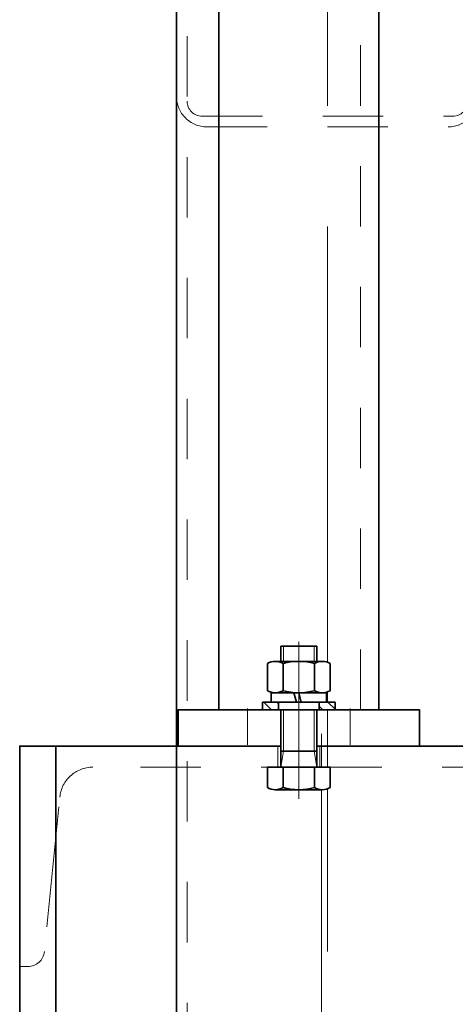
# Model space of a CAD drawing. Units: millimetres. Extents: x -1500 to 35991, y -600 to 24600.
# Drawn here: x 13114 to 13258, y 21957 to 22283 of the extents above; entities that cross this region are included whole.
import ezdxf

# ---------------------------------------------------------------- set-up
doc = ezdxf.new("R2010")
doc.units = ezdxf.units.MM
doc.header["$LTSCALE"] = 20
doc.set_wipeout_variables(frame=1)
doc.linetypes.add('点画线', pattern=[18, 12, -2, 2, -2])
doc.linetypes.add('虚线', pattern=[2, 1, -1])
for name, color, linetype, lineweight in [('中心线层', 1, '点画线', 18), ('剖面线层', 4, 'Continuous', 18), ('粗实线层', 7, 'Continuous', 35), ('粗实线层_1', 7, 'Continuous', 35), ('细实线层', 4, 'Continuous', 18), ('虚线层', 6, '虚线', 18)]:
    doc.layers.add(name, color=color, linetype=linetype, lineweight=lineweight)
pattern_1 = [(45, (0, 0), (-2.121320343559642, 2.121320343559643), [])]

# ---------------------------------------------------------------- blocks, each defined once
blk = doc.blocks.new('BLOCK636_1_23')
at = {"layer": '中心线层', "linetype": '点画线'}
blk.add_line((7.499992687717167, -17), (7.499992687717167, 9.999999999996362), dxfattribs=at)
at = {"layer": '中心线层'}
blk.add_line((7.36645021398177e-16, 3), (-1.866167387542048e-14, -76), dxfattribs=at)
at = {"layer": '虚线层'}
for p, q in [((-100, 3.067806804234267e-14), (100, -3.067806804234267e-14)), ((-100, 2.45548340466059e-14), (-100, -72.99999999999997)), ((0.4999926877171674, -7), (0.4999926877171674, -3.637978807091713e-12)), ((14.49999268771717, -3.637978807091713e-12), (14.49999268771717, -7)), ((100, -2.45548340466059e-14), (99.99999999999999, -73.00000000000003)), ((-1.163726870949839e-15, -7.00000000000002), (-75.74513681676702, -6.999999999999983)), ((-2.273949895574996e-15, -7.00000000000002), (75.74513681676702, -7.00000000000002)), ((-89.00000000000001, -39.99999999999999), (-86.6905459090769, -16.90545909076899)), ((88.99999999999999, -40.00000000000003), (86.6905459090769, -16.90545909076904)), ((-89, -39.99999999999996), (-91.80472704546155, -68.04727045461544)), ((88.99999999999997, -40), (91.80472704546152, -68.0472704546155)), ((-99.99999999999999, -72.99999999999996), (-97.27743159161648, -72.99999999999996)), ((99.99999999999997, -73.00000000000001), (97.27743159161645, -73.00000000000001))]:
    blk.add_line(p, q, dxfattribs=at)
for centre, radius, start, end in [((-75.74513681676702, -17.99999999999999), 11, 90, 174.2894068625005), ((75.74513681676702, -18.00000000000002), 11.00000000000001, 5.710593137499565, 90), ((-97.27743159161649, -67.49999999999996), 5.5, 270, 354.2894068625002), ((97.27743159161646, -67.50000000000001), 5.500000000000003, 185.7105931374996, 270)]:
    blk.add_arc(centre, radius, start, end, dxfattribs=at)
blk = doc.blocks.new('BLOCK936')
at = {"layer": '中心线层', "linetype": '点画线'}
blk.add_line((-3.999999999999999, -0.1679629363904924), (493.9999982270809, -0.1679629363906891), dxfattribs=at)
at = {"layer": '粗实线层'}
blk.add_line((5.932737537475164e-14, 87.83203706360948), (489.999998227081, 87.83203706360929), dxfattribs=at)
blk.add_lwpolyline([(6.741747201676324e-14, 99.83203706360946), (-6.741747201676324e-14, -100.1679629363905), (489.9999982270809, -100.1679629363906), (489.999998227081, 99.83203706360928)], close=True, dxfattribs=at)
blk = doc.blocks.new('BLOCK1337')
at = {"layer": '粗实线层', "rotation": 90}
blk.add_blockref('BLOCK936', (22.83203706361746, 1765.000001124246), dxfattribs=at)
at = {"layer": '虚线层', "xscale": -0.9999999999999996}
blk.add_blockref('BLOCK636_1_23', (23.00000000000364, 2254.999999351325), dxfattribs=at)
blk = doc.blocks.new('BLOCK896_1')
at = {"layer": '中心线层'}
blk.add_line((-4.180840870703951e-13, -958.0000000265509), (-2.273736754432321e-12, 2953.000000000003), dxfattribs=at)
at = {"layer": '粗实线层'}
blk.add_line((-50.00000000000043, -955.0000000265509), (-50.00000000000182, 2950.000000000003), dxfattribs=at)
at = {"layer": '虚线层'}
for p, q in [((-46.50000000000043, -955.0000000265509), (-46.50000000000182, 2950.000000000003)), ((-41.50000000016325, 2198.500000000005), (41.50000000034061, 2198.500000000005))]:
    blk.add_line(p, q, dxfattribs=at)
at = {"layer": '虚线层', "linetype": '虚线', "lineweight": 18}
blk.add_line((-40.00000000013233, 2195.000000000005), (40.00000000011687, 2195.000000000004), dxfattribs=at)
for centre, radius, start, end in [((-40.00000000013233, 2204.999999999777), 9.999999999772172, 179.9999999999974, 270), ((40.00000000011687, 2204.999999999957), 9.999999999952252, 270, 0), ((-41.50000000016325, 2203.499999999629), 4.999999999624379, 180, 270), ((41.50000000034061, 2203.499999999668), 4.999999999663487, 270, 0)]:
    blk.add_arc(centre, radius, start, end, dxfattribs=at)
blk = doc.blocks.new('BLOCK1310_1')
at = {"layer": '中心线层'}
blk.add_line((2.51980363634114e-14, -11.49999999999986), (-4.72278442213958e-14, 23.19622248106589), dxfattribs=at)
at = {"layer": '粗实线层'}
for p, q in [((-26.50000000000001, 11.99999999999996), (-26.49999268772592, 377.0019003182929)), ((26.49999999999996, 12.00000000000006), (26.50000731227406, 377.0019003182935))]:
    blk.add_line(p, q, dxfattribs=at)
blk.add_lwpolyline([(39.99999999999998, 1.138671069764536e-13), (39.99999999999995, 12.00000000000011), (-40.00000000000001, 11.99999999999992), (-39.99999999999998, -7.717779369053335e-14)], close=True, dxfattribs=at)
at = {"layer": '虚线层'}
for p, q in [((20.49999999999996, 12.00000000000007), (20.50000731227406, 377.0019003182935)), ((-17, 0.3962224810649003), (-17.00000000000003, 12.39622248106489)), ((16.99999999999991, 12.396222481065), (16.99999999999994, 0.39622248106501))]:
    blk.add_line(p, q, dxfattribs=at)
blk = doc.blocks.new('*X683')
at = {"layer": '中心线层', "linetype": '点画线', "lineweight": 18}
blk.add_line((-10.5, 0), (41.5, 0), dxfattribs=at)
at = {"layer": '粗实线层'}
for p, q in [((-6.733687939614086, 10.39230484541326), (0, 10.39230484541326)), ((0, 10.39230484541326), (0, -10.39230484541326)), ((-7.5, 7.794228634059948), (-7.5, -7.794228634059948)), ((-6.733687939614086, 5.196152422706632), (0, 5.196152422706632)), ((0, 6), (0, -6)), ((0, 6), (40, 6)), ((5.3, 6), (5.3, -6)), ((40, 6), (40, -6)), ((-6.733687939614086, -5.196152422706632), (0, -5.196152422706632)), ((0, -6), (40, -6)), ((-6.733687939614086, -10.39230484541326), (0, -10.39230484541326))]:
    blk.add_line(p, q, dxfattribs=at)
for centre, radius, start, end in [((-2.712632977355283, 7.794228634059948), 4.787367022644717, 147.1327677635107, 212.8672322364894), ((10.5, 0), 18, 163.2213451190397, 196.7786548809604), ((-2.712632977355283, -7.794228634059948), 4.787367022644717, 147.1327677635107, 212.8672322364894)]:
    blk.add_arc(centre, radius, start, end, dxfattribs=at)
at = {"layer": '细实线层'}
for p, q in [((0, 6), (5.3, 5.1)), ((5.3, 5.1), (40, 5.1)), ((0, -6), (5.3, -5.1)), ((5.3, -5.1), (40, -5.1))]:
    blk.add_line(p, q, dxfattribs=at)
blk = doc.blocks.new('*X684')
at = {"layer": '中心线层', "linetype": '点画线', "lineweight": 18}
blk.add_line((0, -3), (0, 6.1), dxfattribs=at)
at = {"layer": '粗实线层'}
for p, q in [((-9.2, 3.1), (9.2, 3.1)), ((-9.2, 0), (-9.2, 3.1)), ((-9.2, 0), (9.2, 0)), ((-0.8023390398178144, 0), (-1.632981536354295, 3.1)), ((0.6948459909302415, 0.4011695199089071), (-0.02830345671866596, 3.1)), ((0.8023390398178144, 0), (0.6948459909302415, 0.4011695199089071)), ((9.2, 0), (9.2, 3.1))]:
    blk.add_line(p, q, dxfattribs=at)
blk = doc.blocks.new('*X685')
at = {"layer": '中心线层'}
blk.add_line((0, -3), (0, 13.4), dxfattribs=at)
at = {"layer": '粗实线层'}
for p, q in [((-7.794228634059948, 10.4), (7.794228634059948, 10.4)), ((-10.39230484541326, 0.696152422706632), (-10.39230484541326, 9.703847577293368)), ((-5.196152422706632, 0.696152422706632), (-5.196152422706632, 9.703847577293368)), ((5.196152422706632, 0.696152422706632), (5.196152422706632, 9.703847577293368)), ((10.39230484541326, 0.696152422706632), (10.39230484541326, 9.703847577293368)), ((-7.794228634059948, 0), (7.794228634059948, 0))]:
    blk.add_line(p, q, dxfattribs=at)
for centre, radius, start, end in [((-7.794228634059948, 5.203847577293368), 5.196152422706632, 60.00000000000006, 120.0000000000001), ((0, -9.34038105676658), 19.74038105676658, 74.73851957513982, 105.26148042486), ((7.794228634059948, 5.203847577293368), 5.196152422706632, 60.00000000000005, 120.0000000000001), ((-7.794228634059948, 5.196152422706632), 5.196152422706632, 239.9999999999999, 299.9999999999999), ((0, 19.74038105676658), 19.74038105676658, 254.7385195751399, 285.2614804248602), ((7.794228634059948, 5.196152422706632), 5.196152422706632, 239.9999999999999, 299.9999999999999)]:
    blk.add_arc(centre, radius, start, end, dxfattribs=at)
blk = doc.blocks.new('*X686')
at = {"layer": '剖面线层'}
h = blk.add_hatch(dxfattribs=at)
h.set_pattern_fill('无图案', color=256, scale=3, angle=45, style=0, pattern_type=0)
h.set_pattern_definition(pattern_1)
h.paths.add_polyline_path([(-12, 0), (-12, 1.25), (-12, 2.5), (-6.75, 2.5), (-6.75, 0)], flags=0)
h = blk.add_hatch(dxfattribs=at)
h.set_pattern_fill('无图案', color=256, scale=3, angle=45, style=0, pattern_type=0)
h.set_pattern_definition(pattern_1)
h.paths.add_polyline_path([(6.75, 0), (6.75, 1.25), (6.75, 2.5), (12, 2.5), (12, 0)], flags=0)
at = {"layer": '中心线层', "color": 1, "linetype": '点画线', "lineweight": 18}
blk.add_line((0, -6), (0, 8.5), dxfattribs=at)
at = {"layer": '粗实线层'}
for p, q in [((-12, 2.5), (12, 2.5)), ((-12, 0), (-12, 2.5)), ((12, 0), (-12, 0)), ((-6.75, 0), (-6.75, 2.5)), ((6.75, 2.5), (6.75, 0)), ((12, 2.5), (12, 0))]:
    blk.add_line(p, q, dxfattribs=at)
blk = doc.blocks.new('BLOCK636_2_124')
at = {"layer": '中心线层', "linetype": '点画线'}
blk.add_line((7.499992687717167, -17), (7.499992687717167, 9.999999999996362), dxfattribs=at)
at = {"layer": '中心线层'}
blk.add_line((7.36645021398177e-16, 3), (-1.866167387542048e-14, -76), dxfattribs=at)
at = {"layer": '虚线层'}
for p, q in [((-100, 3.067806804234267e-14), (100, -3.067806804234267e-14)), ((-100, 2.45548340466059e-14), (-100, -72.99999999999997)), ((0.4999926877171674, -7), (0.4999926877171674, -3.637978807091713e-12)), ((14.49999268771717, -3.637978807091713e-12), (14.49999268771717, -7)), ((100, -2.45548340466059e-14), (99.99999999999999, -73.00000000000003)), ((-1.163726870949839e-15, -7.00000000000002), (-75.74513681676702, -6.999999999999983)), ((-2.273949895574996e-15, -7.00000000000002), (75.74513681676702, -7.00000000000002)), ((-89.00000000000001, -39.99999999999999), (-86.6905459090769, -16.90545909076899)), ((88.99999999999999, -40.00000000000003), (86.6905459090769, -16.90545909076904)), ((-89, -39.99999999999996), (-91.80472704546155, -68.04727045461544)), ((88.99999999999997, -40), (91.80472704546152, -68.0472704546155)), ((-99.99999999999999, -72.99999999999996), (-97.27743159161648, -72.99999999999996)), ((99.99999999999997, -73.00000000000001), (97.27743159161645, -73.00000000000001))]:
    blk.add_line(p, q, dxfattribs=at)
for centre, radius, start, end in [((-75.74513681676702, -17.99999999999999), 11, 90, 174.2894068625005), ((75.74513681676702, -18.00000000000002), 11.00000000000001, 5.710593137499565, 90), ((-97.27743159161649, -67.49999999999996), 5.5, 270, 354.2894068625002), ((97.27743159161646, -67.50000000000001), 5.500000000000003, 185.7105931374996, 270)]:
    blk.add_arc(centre, radius, start, end, dxfattribs=at)
blk = doc.blocks.new('BLOCK936_2_130')
at = {"layer": '中心线层', "linetype": '点画线'}
blk.add_line((-3.999999999999999, -0.1679629363904924), (493.9999982270809, -0.1679629363906891), dxfattribs=at)
at = {"layer": '粗实线层'}
blk.add_line((5.932737537475164e-14, 87.83203706360948), (489.999998227081, 87.83203706360929), dxfattribs=at)
blk.add_lwpolyline([(6.741747201676324e-14, 99.83203706360946), (-6.741747201676324e-14, -100.1679629363905), (489.9999982270809, -100.1679629363906), (489.999998227081, 99.83203706360928)], close=True, dxfattribs=at)
blk = doc.blocks.new('BLOCK1360_1')
at = {"layer": '粗实线层'}
blk.add_blockref('BLOCK936_2_130', (1765.000001124241, -22.83203706361746), dxfattribs=at)
at = {"layer": '虚线层', "xscale": -0.9999999999999993, "rotation": 270}
blk.add_blockref('BLOCK636_2_124', (2254.999999351319, -23.00000000000364), dxfattribs=at)
blk = doc.blocks.new('BLOCK1310_2')
at = {"layer": '中心线层'}
blk.add_line((2.51980363634114e-14, -11.49999999999986), (-4.72278442213958e-14, 23.19622248106589), dxfattribs=at)
at = {"layer": '粗实线层'}
for p, q in [((-26.50000000000001, 11.99999999999996), (-26.49999268772592, 377.0019003182929)), ((26.49999999999996, 12.00000000000006), (26.50000731227406, 377.0019003182935))]:
    blk.add_line(p, q, dxfattribs=at)
blk.add_lwpolyline([(39.99999999999998, 1.138671069764536e-13), (39.99999999999995, 12.00000000000011), (-40.00000000000001, 11.99999999999992), (-39.99999999999998, -7.717779369053335e-14)], close=True, dxfattribs=at)
at = {"layer": '虚线层'}
for p, q in [((20.49999999999996, 12.00000000000007), (20.50000731227406, 377.0019003182935)), ((-17, 0.3962224810649003), (-17.00000000000003, 12.39622248106489)), ((16.99999999999991, 12.396222481065), (16.99999999999994, 0.39622248106501))]:
    blk.add_line(p, q, dxfattribs=at)
blk = doc.blocks.new('*X1743')
at = {"layer": '中心线层', "linetype": '点画线', "lineweight": 18}
blk.add_line((-10.5, 0), (41.5, 0), dxfattribs=at)
at = {"layer": '粗实线层'}
for p, q in [((-6.733687939614086, 10.39230484541326), (0, 10.39230484541326)), ((0, 10.39230484541326), (0, -10.39230484541326)), ((-7.5, 7.794228634059948), (-7.5, -7.794228634059948)), ((-6.733687939614086, 5.196152422706632), (0, 5.196152422706632)), ((0, 6), (0, -6)), ((0, 6), (40, 6)), ((5.3, 6), (5.3, -6)), ((40, 6), (40, -6)), ((-6.733687939614086, -5.196152422706632), (0, -5.196152422706632)), ((0, -6), (40, -6)), ((-6.733687939614086, -10.39230484541326), (0, -10.39230484541326))]:
    blk.add_line(p, q, dxfattribs=at)
for centre, radius, start, end in [((-2.712632977355283, 7.794228634059948), 4.787367022644717, 147.1327677635107, 212.8672322364894), ((10.5, 0), 18, 163.2213451190397, 196.7786548809604), ((-2.712632977355283, -7.794228634059948), 4.787367022644717, 147.1327677635107, 212.8672322364894)]:
    blk.add_arc(centre, radius, start, end, dxfattribs=at)
at = {"layer": '细实线层'}
for p, q in [((0, 6), (5.3, 5.1)), ((5.3, 5.1), (40, 5.1)), ((0, -6), (5.3, -5.1)), ((5.3, -5.1), (40, -5.1))]:
    blk.add_line(p, q, dxfattribs=at)
blk = doc.blocks.new('*X1744')
at = {"layer": '中心线层', "linetype": '点画线', "lineweight": 18}
blk.add_line((0, -3), (0, 6.1), dxfattribs=at)
at = {"layer": '粗实线层'}
for p, q in [((-9.2, 3.1), (9.2, 3.1)), ((-9.2, 0), (-9.2, 3.1)), ((-9.2, 0), (9.2, 0)), ((-0.8023390398178144, 0), (-1.632981536354295, 3.1)), ((0.6948459909302415, 0.4011695199089071), (-0.02830345671866596, 3.1)), ((0.8023390398178144, 0), (0.6948459909302415, 0.4011695199089071)), ((9.2, 0), (9.2, 3.1))]:
    blk.add_line(p, q, dxfattribs=at)
blk = doc.blocks.new('*X1745')
at = {"layer": '中心线层'}
blk.add_line((0, -3), (0, 13.4), dxfattribs=at)
at = {"layer": '粗实线层'}
for p, q in [((-7.794228634059948, 10.4), (7.794228634059948, 10.4)), ((-10.39230484541326, 0.696152422706632), (-10.39230484541326, 9.703847577293368)), ((-5.196152422706632, 0.696152422706632), (-5.196152422706632, 9.703847577293368)), ((5.196152422706632, 0.696152422706632), (5.196152422706632, 9.703847577293368)), ((10.39230484541326, 0.696152422706632), (10.39230484541326, 9.703847577293368)), ((-7.794228634059948, 0), (7.794228634059948, 0))]:
    blk.add_line(p, q, dxfattribs=at)
for centre, radius, start, end in [((-7.794228634059948, 5.203847577293368), 5.196152422706632, 60.00000000000006, 120.0000000000001), ((0, -9.34038105676658), 19.74038105676658, 74.73851957513982, 105.26148042486), ((7.794228634059948, 5.203847577293368), 5.196152422706632, 60.00000000000005, 120.0000000000001), ((-7.794228634059948, 5.196152422706632), 5.196152422706632, 239.9999999999999, 299.9999999999999), ((0, 19.74038105676658), 19.74038105676658, 254.7385195751399, 285.2614804248602), ((7.794228634059948, 5.196152422706632), 5.196152422706632, 239.9999999999999, 299.9999999999999)]:
    blk.add_arc(centre, radius, start, end, dxfattribs=at)
blk = doc.blocks.new('*X1746')
at = {"layer": '剖面线层'}
h = blk.add_hatch(dxfattribs=at)
h.set_pattern_fill('无图案', color=256, scale=3, angle=45, style=0, pattern_type=0)
h.set_pattern_definition(pattern_1)
h.paths.add_polyline_path([(-12, 0), (-12, 1.25), (-12, 2.5), (-6.75, 2.5), (-6.75, 0)], flags=0)
h = blk.add_hatch(dxfattribs=at)
h.set_pattern_fill('无图案', color=256, scale=3, angle=45, style=0, pattern_type=0)
h.set_pattern_definition(pattern_1)
h.paths.add_polyline_path([(6.75, 0), (6.75, 1.25), (6.75, 2.5), (12, 2.5), (12, 0)], flags=0)
at = {"layer": '中心线层', "color": 1, "linetype": '点画线', "lineweight": 18}
blk.add_line((0, -6), (0, 8.5), dxfattribs=at)
at = {"layer": '粗实线层'}
for p, q in [((-12, 2.5), (12, 2.5)), ((-12, 0), (-12, 2.5)), ((12, 0), (-12, 0)), ((-6.75, 0), (-6.75, 2.5)), ((6.75, 2.5), (6.75, 0)), ((12, 2.5), (12, 0))]:
    blk.add_line(p, q, dxfattribs=at)
blk = doc.blocks.new('BLOCK1363')
at = {"layer": '粗实线层_1', "xscale": -0.9999999999999998, "rotation": 270}
blk.add_blockref('BLOCK1360_1', (2.91038304567337e-11, 15125.0000000942), dxfattribs=at)
at = {"layer": '粗实线层', "xscale": -1}
blk.add_blockref('BLOCK1310_2', (-15.50000731226464, 17379.99999832126), dxfattribs=at)
blk.add_wipeout([(-15.500007312264637, 17412.99999832126), (-14.156853779269179, 17412.99999832126), (-14.156853779269179, 17412.99999832126), (-10.40000731226463, 17412.99999832126), (-10.40000731226463, 17412.99999832126), (-9.500007312264632, 17412.99999832126), (-9.500007312264632, 17412.99999832126), (-9.500007312264643, 17378.299998321258), (-9.500007312264643, 17378.299998321258), (-9.500007312264643, 17372.99999832126), (-9.500007312264643, 17372.99999832126), (-5.107702466851379, 17372.99999832126), (-5.107702466851379, 17372.99999832126), (-5.10770246685138, 17366.266310381645), (-5.107702466850737, 17366.266310381645), (-5.185060853147689, 17366.217369685928), (-5.263340854355661, 17366.169917045972), (-5.342513850049302, 17366.123969811226), (-5.422550893310138, 17366.079544780736), (-5.503422721310027, 17366.036658197012), (-5.585099766010124, 17365.995325740067), (-5.667552164971433, 17365.95556252172), (-5.750749772272986, 17365.91738308004), (-5.834662169533685, 17365.88080137404), (-5.9192586770337385, 17365.845830778588), (-6.004508364931674, 17365.81248407948), (-6.0903800645727735, 17365.780773468818), (-6.176842379884842, 17365.750710540506), (-6.263863698857111, 17365.722306286032), (-6.351412205098091, 17365.69557109045), (-6.4394558894681735, 17365.670514728576), (-6.527962561782669, 17365.647146361418), (-6.61689986258106, 17365.625474532826), (-6.706235274958146, 17365.605507166372), (-6.7959361364527355, 17365.587251562436), (-6.885969650989576, 17365.57071439557), (-6.976302900870119, 17365.555901712025), (-7.066902858807766, 17365.54281892755), (-7.157736400003161, 17365.531470825434), (-7.248770314255169, 17365.521861554713), (-7.33997131810304, 17365.513994628694), (-7.431306066995389, 17365.507872923656), (-7.522741167481495, 17365.503498677786), (-7.614243189420488, 17365.500873490382), (-7.705778678203927, 17365.49999832126), (-7.705778678204696, 17365.49999832126), (-14.156853779269188, 17365.49999832126), (-14.156853779269188, 17365.49999832126), (-15.500007430404196, 17365.49999832126), (-15.500007430404196, 17365.49999832126), (-23.29423594632459, 17365.49999832126), (-23.294235946325028, 17365.49999832126), (-23.385771435108467, 17365.500873490382), (-23.477273457047456, 17365.503498677786), (-23.568708557533565, 17365.507872923656), (-23.66004330642592, 17365.513994628694), (-23.751244310273783, 17365.521861554713), (-23.842278224525792, 17365.531470825434), (-23.93311176572119, 17365.54281892755), (-24.023711723658835, 17365.555901712025), (-24.114044973539386, 17365.57071439557), (-24.204078488076224, 17365.587251562436), (-24.293779349570816, 17365.605507166372), (-24.3831147619479, 17365.625474532826), (-24.472052062746293, 17365.647146361418), (-24.560558735060788, 17365.670514728576), (-24.648602419430873, 17365.69557109045), (-24.736150925671854, 17365.722306286032), (-24.823172244644127, 17365.750710540506), (-24.9096345599562, 17365.780773468818), (-24.995506259597303, 17365.81248407948), (-25.080755947495245, 17365.845830778588), (-25.165352454995297, 17365.880801374038), (-25.249264852255997, 17365.91738308004), (-25.332462459557554, 17365.95556252172), (-25.414914858518863, 17365.995325740067), (-25.496591903218967, 17366.03665819701), (-25.577463731218863, 17366.079544780736), (-25.6575007744797, 17366.123969811226), (-25.73667377017334, 17366.16991704597), (-25.81495377138132, 17366.217369685928), (-25.89231215767865, 17366.266310381645), (-25.892312157677907, 17366.266310381645), (-25.892312157677907, 17372.99999832126), (-25.892312157677907, 17372.99999832126), (-21.50000731226464, 17372.99999832126), (-21.50000731226464, 17372.99999832126), (-21.50000731226464, 17378.299998321258), (-21.50000731226464, 17378.299998321258), (-21.500007312264632, 17412.99999832126), (-21.500007312264632, 17412.99999832126), (-20.600007312264633, 17412.99999832126), (-20.600007312264633, 17412.99999832126)]).dxf.layer = '粗实线层'
at = {"layer": '粗实线层', "xscale": -0.999999999999999, "rotation": 270}
blk.add_blockref('*X1743', (-15.50000731226464, 17372.99999832126), dxfattribs=at)
blk.add_wipeout([(-24.70000731226463, 17394.49999832127), (-24.70000731226463, 17396.750498321268), (-24.70000731226463, 17396.750498321268), (-24.70000731226463, 17397.599998321268), (-24.70000731226463, 17397.599998321268), (-15.500007312264641, 17397.599998321268), (-15.500007312264641, 17397.599998321268), (-15.471703855545972, 17397.599998321268), (-15.471703855545972, 17397.599998321268), (-13.86702577591035, 17397.599998321268), (-13.86702577591035, 17397.599998321268), (-6.300007312264652, 17397.599998321268), (-6.300007312264652, 17397.599998321268), (-6.300007312264652, 17396.750498321268), (-6.300007312264652, 17396.750498321268), (-6.300007312264652, 17394.49999832127), (-6.300007312264652, 17394.49999832127), (-14.697668272446828, 17394.49999832127), (-14.697668272446828, 17394.49999832127), (-15.500007312264641, 17394.49999832127), (-15.500007312264641, 17394.49999832127), (-16.302346352082456, 17394.49999832127), (-16.302346352082456, 17394.49999832127)]).dxf.layer = '粗实线层'
at = {"layer": '粗实线层', "xscale": -0.9999999999999989}
blk.add_blockref('*X1744', (-15.50000731226464, 17394.49999832127), dxfattribs=at)
blk.add_wipeout([(-25.8923121576779, 17398.29615074398), (-25.8923121576779, 17403.90199832127), (-25.8923121576779, 17403.90199832127), (-25.8923121576779, 17407.303845898565), (-25.89231215767761, 17407.303845898565), (-25.813380629118775, 17407.348503208763), (-25.73368174468606, 17407.39177617232), (-25.653239781431722, 17407.433651607873), (-25.572079242757027, 17407.474116759757), (-25.49022485094828, 17407.513159301892), (-25.407701539646162, 17407.55076734155), (-25.32453444625071, 17407.586929422945), (-25.24074890426424, 17407.621634530766), (-25.15637043557449, 17407.6548720935), (-25.07142474268041, 17407.68663198666), (-24.985937700862948, 17407.71690453588), (-24.89993535030317, 17407.74568051984), (-24.813443888150182, 17407.77295117311), (-24.726489660541212, 17407.79870818877), (-24.639099154576343, 17407.822943720992), (-24.551298990250253, 17407.845650387397), (-24.46311591234354, 17407.866821271313), (-24.374576782275987, 17407.88644992388), (-24.285708569924306, 17407.90453036603), (-24.196538345406864, 17407.92105709028), (-24.10709327083787, 17407.936025062427), (-24.017400592053495, 17407.949429723085), (-23.927487630312577, 17407.961266989063), (-23.837381773974272, 17407.97153325462), (-23.74711047015529, 17407.98022539254), (-23.65670121636926, 17407.987340755128), (-23.566181552150695, 17407.992877174966), (-23.475579050666195, 17407.99683296561), (-23.384921310315406, 17407.99920692209), (-23.294235946324246, 17407.999998321277), (-23.294235946324587, 17407.999998321273), (-15.500007312264646, 17407.999998321273), (-15.500007312264646, 17407.999998321273), (-7.705778678204705, 17407.999998321273), (-7.705778678204721, 17407.999998321273), (-7.615093314213569, 17407.99920692209), (-7.524435573862781, 17407.99683296561), (-7.433833072378281, 17407.992877174966), (-7.3433134081597125, 17407.987340755128), (-7.252904154373683, 17407.98022539254), (-7.162632850554703, 17407.97153325462), (-7.072526994216396, 17407.961266989063), (-6.982614032475482, 17407.949429723085), (-6.892921353691108, 17407.936025062427), (-6.803476279122107, 17407.92105709028), (-6.714306054604668, 17407.90453036603), (-6.625437842252987, 17407.88644992388), (-6.536898712185435, 17407.866821271313), (-6.448715634278724, 17407.845650387397), (-6.360915469952639, 17407.822943720992), (-6.27352496398777, 17407.79870818877), (-6.186570736378803, 17407.77295117311), (-6.1000792742258145, 17407.74568051984), (-6.014076923666035, 17407.71690453588), (-5.928589881848573, 17407.68663198666), (-5.843644188954498, 17407.6548720935), (-5.759265720264748, 17407.621634530766), (-5.6754801782782796, 17407.586929422945), (-5.592313084882834, 17407.55076734155), (-5.509789773580714, 17407.513159301892), (-5.427935381771965, 17407.474116759757), (-5.3467748430972755, 17407.433651607873), (-5.266332879842938, 17407.39177617232), (-5.186633995410229, 17407.348503208763), (-5.10770246685124, 17407.303845898565), (-5.107702466851389, 17407.303845898565), (-5.107702466851389, 17403.90199832127), (-5.107702466851389, 17403.90199832127), (-5.107702466851389, 17398.29615074398), (-5.107702466851551, 17398.29615074398), (-5.186633995410384, 17398.25149343378), (-5.266332879843095, 17398.208220470224), (-5.346774843097432, 17398.16634503467), (-5.427935381772123, 17398.125879882788), (-5.509789773580872, 17398.086837340652), (-5.592313084882994, 17398.049229300996), (-5.675480178278441, 17398.0130672196), (-5.75926572026491, 17397.97836211178), (-5.843644188954661, 17397.945124549045), (-5.928589881848739, 17397.913364655884), (-6.014076923666202, 17397.883092106666), (-6.1000792742259815, 17397.854316122703), (-6.18657073637897, 17397.827045469436), (-6.273524963987937, 17397.801288453775), (-6.360915469952808, 17397.777052921552), (-6.448715634278898, 17397.754346255148), (-6.5368987121856055, 17397.73317537123), (-6.6254378422531595, 17397.713546718664), (-6.71430605460484, 17397.695466276513), (-6.8034762791222825, 17397.678939552265), (-6.892921353691282, 17397.663971580118), (-6.982614032475656, 17397.65056691946), (-7.072526994216572, 17397.63872965348), (-7.162632850554877, 17397.628463387926), (-7.252904154373857, 17397.619771250003), (-7.343313408159888, 17397.612655887417), (-7.433833072378457, 17397.60711946758), (-7.524435573862955, 17397.603163676933), (-7.615093314213748, 17397.600789720454), (-7.7057786782049025, 17397.59999832127), (-7.705778678204705, 17397.59999832127), (-15.500007312264646, 17397.59999832127), (-15.500007312264646, 17397.59999832127), (-23.294235946324587, 17397.59999832127), (-23.29423594632459, 17397.59999832127), (-23.38492131031574, 17397.600789720454), (-23.475579050666532, 17397.603163676933), (-23.56618155215103, 17397.60711946758), (-23.65670121636959, 17397.612655887417), (-23.747110470155626, 17397.619771250003), (-23.837381773974606, 17397.628463387926), (-23.92748763031291, 17397.63872965348), (-24.017400592053825, 17397.65056691946), (-24.1070932708382, 17397.663971580118), (-24.1965383454072, 17397.678939552265), (-24.285708569924637, 17397.695466276513), (-24.374576782276318, 17397.713546718664), (-24.463115912343874, 17397.73317537123), (-24.55129899025058, 17397.754346255148), (-24.639099154576662, 17397.777052921552), (-24.72648966054154, 17397.801288453775), (-24.813443888150502, 17397.827045469436), (-24.899935350303487, 17397.854316122703), (-24.985937700863268, 17397.883092106666), (-25.071424742680726, 17397.913364655884), (-25.156370435574807, 17397.945124549045), (-25.240748904264553, 17397.97836211178), (-25.324534446251022, 17398.0130672196), (-25.407701539646464, 17398.049229300996), (-25.490224850948582, 17398.086837340652), (-25.572079242757326, 17398.125879882788), (-25.653239781432024, 17398.16634503467), (-25.733681744686354, 17398.208220470224), (-25.813380629119067, 17398.25149343378)]).dxf.layer = '粗实线层'
blk.add_blockref('*X1745', (-15.50000731226464, 17397.59999832127), dxfattribs=at)
blk.add_wipeout([(-3.500007312264655, 17391.999998321266), (-3.500007312264655, 17394.247498321267), (-3.500007312264655, 17394.247498321267), (-3.500007312264655, 17394.499998321266), (-3.500007312264655, 17394.499998321266), (-8.750007312264648, 17394.499998321266), (-8.750007312264648, 17394.499998321266), (-15.500007312264641, 17394.499998321266), (-15.500007312264641, 17394.499998321266), (-22.250007312264636, 17394.499998321266), (-22.250007312264636, 17394.499998321266), (-27.50000731226463, 17394.499998321266), (-27.50000731226463, 17394.499998321266), (-27.50000731226463, 17394.247498321267), (-27.50000731226463, 17394.247498321267), (-27.50000731226463, 17391.999998321266), (-27.50000731226463, 17391.999998321266), (-22.250007312264636, 17391.999998321266), (-22.250007312264636, 17391.999998321266), (-15.500007312264641, 17391.999998321266), (-15.500007312264641, 17391.999998321266), (-8.750007312264646, 17391.999998321266), (-8.750007312264646, 17391.999998321266)]).dxf.layer = '粗实线层'
at = {"layer": '粗实线层'}
blk.add_blockref('*X1746', (-15.50000731226464, 17391.99999832127), dxfattribs=at)

msp = doc.modelspace()

# ---------------------------------------------------------------- block references
at = {"layer": '虚线层', "lineweight": -2}
msp.add_blockref('BLOCK1337', (13190.64192181513, 19788.00695687212), dxfattribs=at)

# ---------------------------------------------------------------- next in the draw order: block references
at = {"layer": '粗实线层', "lineweight": -2}
for name, p in [('BLOCK896_1', (13215.64191924725, 20053.00206204511)), ('BLOCK1310_1', (13206.14192912744, 22043.00695687218))]:
    msp.add_blockref(name, p, dxfattribs=at)

# ---------------------------------------------------------------- next in the draw order: wipeouts: each hides what was drawn before it
at = {"lineweight": -2}
msp.add_wipeout([(13206.141929127443, 22076.00695687218), (13204.798775594449, 22076.00695687218), (13204.798775594449, 22076.00695687218), (13201.041929127445, 22076.00695687218), (13201.041929127445, 22076.00695687218), (13200.141929127443, 22076.00695687218), (13200.141929127443, 22076.00695687218), (13200.141929127443, 22041.30695687218), (13200.141929127443, 22041.30695687218), (13200.141929127443, 22036.00695687218), (13200.141929127443, 22036.00695687218), (13195.74962428203, 22036.00695687218), (13195.74962428203, 22036.00695687218), (13195.74962428203, 22029.273268932568), (13195.74962428203, 22029.273268932568), (13195.826982668328, 22029.224328236847), (13195.905262669536, 22029.176875596895), (13195.98443566523, 22029.13092836215), (13196.064472708491, 22029.086503331662), (13196.14534453649, 22029.043616747935), (13196.22702158119, 22029.002284290993), (13196.30947398015, 22028.962521072644), (13196.392671587453, 22028.924341630962), (13196.476583984713, 22028.887759924964), (13196.561180492214, 22028.852789329507), (13196.646430180112, 22028.819442630404), (13196.732301879752, 22028.78773201974), (13196.818764195064, 22028.75766909143), (13196.905785514038, 22028.729264836955), (13196.993334020279, 22028.702529641374), (13197.081377704648, 22028.6774732795), (13197.169884376963, 22028.65410491234), (13197.25882167776, 22028.63243308375), (13197.348157090139, 22028.61246571729), (13197.437857951632, 22028.59421011336), (13197.52789146617, 22028.577672946492), (13197.61822471605, 22028.562860262948), (13197.708824673988, 22028.549777478474), (13197.799658215183, 22028.538429376356), (13197.890692129435, 22028.528820105636), (13197.981893133283, 22028.520953179617), (13198.073227882176, 22028.51483147458), (13198.164662982661, 22028.51045722871), (13198.256165004601, 22028.50783204131), (13198.347700493385, 22028.50695687218), (13198.347700493385, 22028.50695687218), (13204.798775594449, 22028.50695687218), (13204.798775594449, 22028.50695687218), (13206.141929245583, 22028.50695687218), (13206.141929245583, 22028.50695687218), (13213.936157761504, 22028.50695687218), (13213.936157761504, 22028.50695687218), (13214.027693250287, 22028.50783204131), (13214.119195272226, 22028.51045722871), (13214.210630372712, 22028.51483147458), (13214.301965121605, 22028.520953179617), (13214.393166125452, 22028.528820105636), (13214.484200039704, 22028.538429376356), (13214.5750335809, 22028.549777478474), (13214.665633538838, 22028.562860262948), (13214.755966788718, 22028.577672946492), (13214.846000303254, 22028.59421011336), (13214.93570116475, 22028.61246571729), (13215.025036577126, 22028.63243308375), (13215.113973877926, 22028.65410491234), (13215.202480550239, 22028.6774732795), (13215.29052423461, 22028.702529641374), (13215.37807274085, 22028.729264836955), (13215.465094059822, 22028.75766909143), (13215.551556375134, 22028.78773201974), (13215.637428074777, 22028.819442630404), (13215.722677762675, 22028.852789329507), (13215.807274270173, 22028.887759924964), (13215.891186667435, 22028.924341630962), (13215.974384274736, 22028.962521072644), (13216.056836673697, 22029.002284290993), (13216.138513718397, 22029.043616747935), (13216.219385546397, 22029.086503331662), (13216.299422589658, 22029.13092836215), (13216.378595585353, 22029.176875596895), (13216.45687558656, 22029.224328236847), (13216.534233972858, 22029.273268932568), (13216.534233972858, 22029.273268932568), (13216.534233972858, 22036.00695687218), (13216.534233972858, 22036.00695687218), (13212.141929127443, 22036.00695687218), (13212.141929127443, 22036.00695687218), (13212.141929127443, 22041.30695687218), (13212.141929127443, 22041.30695687218), (13212.141929127443, 22076.00695687218), (13212.141929127443, 22076.00695687218), (13211.241929127444, 22076.00695687218), (13211.241929127444, 22076.00695687218)], dxfattribs=at).dxf.layer = '粗实线层'

# ---------------------------------------------------------------- next in the draw order: block references
at = {"layer": '粗实线层', "lineweight": -2, "rotation": 90}
msp.add_blockref('*X683', (13206.14192912744, 22036.00695687218), dxfattribs=at)

# ---------------------------------------------------------------- next in the draw order: wipeouts: each hides what was drawn before it
at = {"lineweight": -2}
msp.add_wipeout([(13215.341929127442, 22057.506956872177), (13215.341929127442, 22059.75745687218), (13215.341929127442, 22059.75745687218), (13215.341929127442, 22060.60695687218), (13215.341929127442, 22060.60695687218), (13206.141929127441, 22060.60695687218), (13206.141929127441, 22060.60695687218), (13206.113625670723, 22060.60695687218), (13206.113625670723, 22060.60695687218), (13204.508947591086, 22060.60695687218), (13204.508947591086, 22060.60695687218), (13196.94192912744, 22060.60695687218), (13196.94192912744, 22060.60695687218), (13196.94192912744, 22059.75745687218), (13196.94192912744, 22059.75745687218), (13196.94192912744, 22057.506956872177), (13196.94192912744, 22057.506956872177), (13205.339590087624, 22057.506956872177), (13205.339590087624, 22057.506956872177), (13206.141929127441, 22057.506956872177), (13206.141929127441, 22057.506956872177), (13206.944268167259, 22057.506956872177), (13206.944268167259, 22057.506956872177)], dxfattribs=at).dxf.layer = '粗实线层'

# ---------------------------------------------------------------- next in the draw order: block references
at = {"layer": '粗实线层', "lineweight": -2}
msp.add_blockref('*X684', (13206.14192912744, 22057.50695687218), dxfattribs=at)

# ---------------------------------------------------------------- next in the draw order: wipeouts: each hides what was drawn before it
at = {"lineweight": -2}
msp.add_wipeout([(13216.53423397286, 22061.303109294884), (13216.53423397286, 22066.90895687218), (13216.53423397286, 22066.90895687218), (13216.53423397286, 22070.310804449473), (13216.53423397286, 22070.310804449477), (13216.4553024443, 22070.355461759675), (13216.375603559867, 22070.398734723232), (13216.295161596614, 22070.44061015878), (13216.214001057939, 22070.481075310665), (13216.13214666613, 22070.5201178528), (13216.049623354827, 22070.557725892457), (13215.966456261433, 22070.593887973853), (13215.882670719446, 22070.628593081674), (13215.798292250756, 22070.661830644407), (13215.713346557863, 22070.69359053757), (13215.627859516044, 22070.723863086787), (13215.541857165485, 22070.752639070754), (13215.45536570333, 22070.779909724017), (13215.368411475723, 22070.805666739678), (13215.281020969758, 22070.8299022719), (13215.193220805431, 22070.852608938305), (13215.105037727524, 22070.87377982222), (13215.016498597457, 22070.893408474793), (13214.927630385106, 22070.91148891694), (13214.838460160589, 22070.928015641188), (13214.74901508602, 22070.942983613335), (13214.659322407235, 22070.956388273993), (13214.569409445494, 22070.96822553997), (13214.479303589154, 22070.978491805527), (13214.389032285337, 22070.98718394345), (13214.298623031551, 22070.994299306036), (13214.208103367331, 22070.999835725874), (13214.117500865847, 22071.00379151652), (13214.026843125497, 22071.006165472998), (13213.936157761505, 22071.00695687218), (13213.936157761505, 22071.00695687218), (13206.141929127445, 22071.00695687218), (13206.141929127445, 22071.00695687218), (13198.347700493385, 22071.00695687218), (13198.347700493387, 22071.00695687218), (13198.257015129395, 22071.006165472998), (13198.166357389044, 22071.00379151652), (13198.075754887559, 22070.999835725874), (13197.985235223341, 22070.994299306036), (13197.894825969553, 22070.98718394345), (13197.804554665736, 22070.978491805527), (13197.714448809396, 22070.968225539975), (13197.624535847655, 22070.956388273993), (13197.534843168873, 22070.942983613335), (13197.445398094304, 22070.928015641188), (13197.356227869785, 22070.91148891694), (13197.267359657433, 22070.893408474793), (13197.178820527366, 22070.87377982222), (13197.090637449459, 22070.852608938305), (13197.002837285134, 22070.8299022719), (13196.915446779169, 22070.805666739678), (13196.82849255156, 22070.779909724017), (13196.742001089406, 22070.752639070754), (13196.655998738846, 22070.723863086787), (13196.57051169703, 22070.69359053757), (13196.485566004136, 22070.661830644407), (13196.401187535446, 22070.628593081674), (13196.31740199346, 22070.593887973853), (13196.234234900063, 22070.557725892457), (13196.151711588762, 22070.5201178528), (13196.069857196953, 22070.481075310665), (13195.988696658278, 22070.44061015878), (13195.908254695025, 22070.398734723232), (13195.82855581059, 22070.355461759675), (13195.749624282033, 22070.310804449473), (13195.749624282033, 22070.310804449473), (13195.749624282033, 22066.90895687218), (13195.749624282033, 22066.90895687218), (13195.749624282033, 22061.303109294884), (13195.74962428203, 22061.303109294884), (13195.82855581059, 22061.258451984686), (13195.908254695025, 22061.21517902113), (13195.988696658278, 22061.17330358558), (13196.069857196953, 22061.132838433696), (13196.151711588762, 22061.09379589156), (13196.234234900063, 22061.056187851904), (13196.31740199346, 22061.020025770507), (13196.401187535446, 22060.985320662687), (13196.485566004136, 22060.952083099954), (13196.57051169703, 22060.920323206792), (13196.655998738846, 22060.890050657574), (13196.742001089406, 22060.861274673607), (13196.82849255156, 22060.834004020344), (13196.915446779169, 22060.808247004683), (13197.002837285134, 22060.78401147246), (13197.090637449459, 22060.761304806056), (13197.178820527366, 22060.74013392214), (13197.267359657433, 22060.720505269568), (13197.356227869785, 22060.70242482742), (13197.445398094304, 22060.68589810317), (13197.534843168873, 22060.670930131026), (13197.624535847655, 22060.657525470368), (13197.714448809396, 22060.645688204386), (13197.804554665736, 22060.635421938834), (13197.894825969555, 22060.62672980091), (13197.985235223341, 22060.619614438325), (13198.075754887559, 22060.614078018487), (13198.166357389044, 22060.61012222784), (13198.257015129395, 22060.607748271363), (13198.347700493385, 22060.60695687218), (13198.347700493385, 22060.60695687218), (13206.141929127445, 22060.60695687218), (13206.141929127445, 22060.60695687218), (13213.936157761505, 22060.60695687218), (13213.936157761505, 22060.60695687218), (13214.026843125497, 22060.607748271363), (13214.117500865847, 22060.61012222784), (13214.208103367331, 22060.614078018487), (13214.298623031551, 22060.619614438325), (13214.389032285337, 22060.62672980091), (13214.479303589154, 22060.635421938834), (13214.569409445494, 22060.645688204386), (13214.659322407235, 22060.657525470368), (13214.74901508602, 22060.670930131026), (13214.838460160589, 22060.68589810317), (13214.927630385106, 22060.70242482742), (13215.016498597457, 22060.720505269568), (13215.105037727524, 22060.74013392214), (13215.193220805431, 22060.761304806056), (13215.281020969758, 22060.78401147246), (13215.368411475723, 22060.808247004683), (13215.455365703332, 22060.834004020344), (13215.541857165485, 22060.861274673607), (13215.627859516044, 22060.890050657574), (13215.713346557863, 22060.920323206792), (13215.798292250756, 22060.952083099954), (13215.882670719446, 22060.985320662687), (13215.966456261433, 22061.020025770507), (13216.049623354827, 22061.056187851904), (13216.13214666613, 22061.09379589156), (13216.214001057939, 22061.132838433696), (13216.295161596614, 22061.17330358558), (13216.375603559867, 22061.21517902113), (13216.4553024443, 22061.258451984686)], dxfattribs=at).dxf.layer = '粗实线层'

# ---------------------------------------------------------------- next in the draw order: block references
at = {"layer": '粗实线层', "lineweight": -2}
msp.add_blockref('*X685', (13206.14192912744, 22060.60695687218), dxfattribs=at)

# ---------------------------------------------------------------- next in the draw order: wipeouts: each hides what was drawn before it
at = {"lineweight": -2}
msp.add_wipeout([(13194.14192912744, 22055.00695687218), (13194.14192912744, 22057.25445687218), (13194.14192912744, 22057.25445687218), (13194.14192912744, 22057.50695687218), (13194.14192912744, 22057.50695687218), (13199.39192912744, 22057.50695687218), (13199.39192912744, 22057.50695687218), (13206.14192912744, 22057.50695687218), (13206.14192912744, 22057.50695687218), (13212.89192912744, 22057.50695687218), (13212.89192912744, 22057.50695687218), (13218.14192912744, 22057.50695687218), (13218.14192912744, 22057.50695687218), (13218.14192912744, 22057.25445687218), (13218.14192912744, 22057.25445687218), (13218.14192912744, 22055.00695687218), (13218.14192912744, 22055.00695687218), (13212.89192912744, 22055.00695687218), (13212.89192912744, 22055.00695687218), (13206.14192912744, 22055.00695687218), (13206.14192912744, 22055.00695687218), (13199.39192912744, 22055.00695687218), (13199.39192912744, 22055.00695687218)], dxfattribs=at).dxf.layer = '粗实线层'

# ---------------------------------------------------------------- next in the draw order: block references
at = {"layer": '粗实线层', "lineweight": -2, "xscale": -1}
msp.add_blockref('*X686', (13206.14192912744, 22055.00695687218), dxfattribs=at)

# ---------------------------------------------------------------- next in the draw order: block references
at = {"layer": '粗实线层_1', "lineweight": -2, "xscale": -1}
msp.add_blockref('BLOCK1363', (13190.64192181518, 4663.006956777885), dxfattribs=at)

doc.saveas('drawing.dxf')
